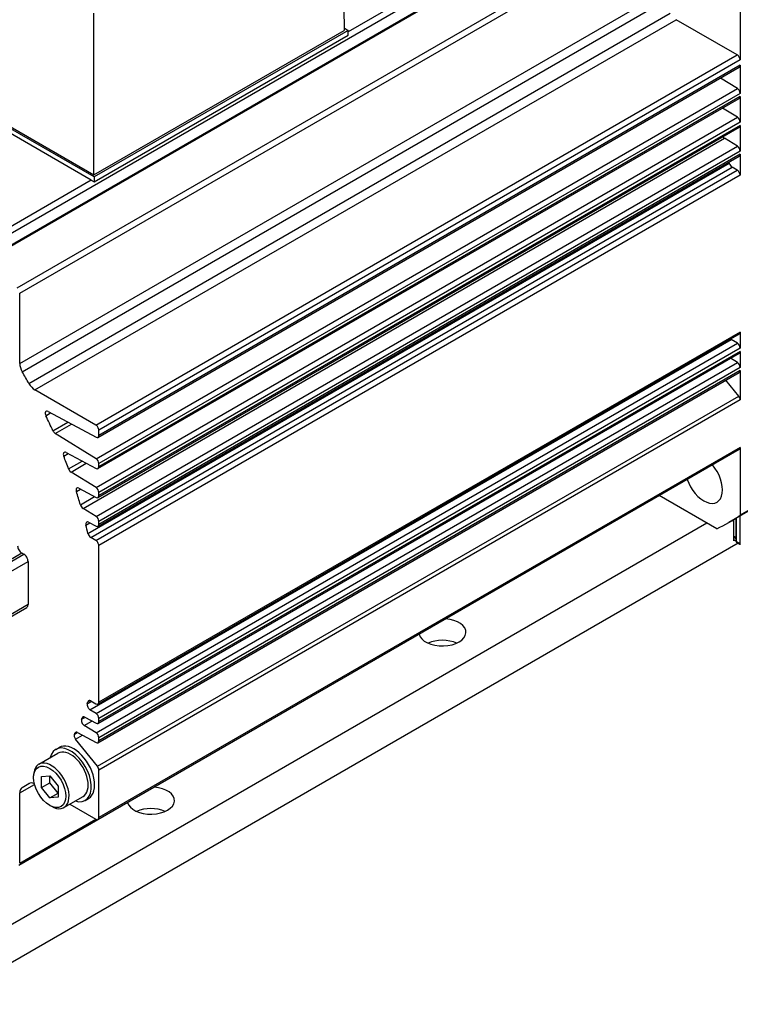
# Model space of a CAD drawing. Extents: x -16801 to -13434, y 8614 to 9813.
# Drawn here: x -15319 to -15258, y 9600 to 9683 of the extents above; entities that cross this region are included whole.
import ezdxf

# ---------------------------------------------------------------- set-up
doc = ezdxf.new("R2010")
doc.units = 0
doc.header["$LTSCALE"] = 25.4
doc.layers.get('0').update_dxf_attribs({"linetype": 'CONTINUOUS'})

msp = doc.modelspace()

# ---------------------------------------------------------------- linework, layer by layer
for p, q in [((-15269.5631192, 9694.7389534), (-15291.09346, 9682.3084053)), ((-15323.762854, 9662.8751743), (-15269.3156318, 9694.3102927)), ((-15322.7343069, 9662.483415), (-15268.2870848, 9693.9185334)), ((-15268.1120848, 9693.9011983), (-15322.5593069, 9662.4660799)), ((-15264.7890878, 9691.9826651), (-15319.2363099, 9660.5475467)), ((-15318.9888225, 9660.118886), (-15264.5416004, 9691.5540044)), ((-15318.9888225, 9654.1443449), (-15264.5416004, 9685.5794633)), ((-15257.824086, 9685.6813819), (-15257.824086, 9679.9189281)), ((-15318.7721285, 9653.4310242), (-15264.3249064, 9684.8661426)), ((-15291.4760185, 9684.3651681), (-15291.4470134, 9682.4296551)), ((-15318.2023067, 9652.4440638), (-15263.7550845, 9683.8791822)), ((-15312.6963499, 9670.1613449), (-15312.6963499, 9683.8795704)), ((-15317.6928999, 9651.899741), (-15263.2456777, 9683.3348593)), ((-15291.4500991, 9682.6355607), (-15291.09346, 9682.4296551)), ((-15258.0715733, 9680.3475888), (-15263.2456777, 9683.3348593)), ((-15312.6963499, 9670.1613449), (-15291.4470134, 9682.4296551)), ((-15291.09346, 9682.4296551), (-15312.6602169, 9669.9780822)), ((-15312.6602169, 9669.5698339), (-15291.09346, 9682.0214068)), ((-15291.09346, 9682.0214068), (-15291.09346, 9682.4296551)), ((-15312.6602169, 9669.9780822), (-15332.1056533, 9681.2049102)), ((-15331.788233, 9681.1840488), (-15312.6963499, 9670.1613449)), ((-15312.9087649, 9669.7133332), (-15331.8571053, 9680.6531626)), ((-15312.5187955, 9648.9124704), (-15258.0715733, 9680.3475888)), ((-15312.3437955, 9647.8647094), (-15257.8965733, 9679.2998277)), ((-15257.824086, 9679.9189281), (-15312.2713081, 9648.4838097)), ((-15257.824086, 9679.4600497), (-15312.2713081, 9648.0249313)), ((-15257.824086, 9679.4600497), (-15257.824086, 9677.0709953)), ((-15258.0629362, 9677.4944952), (-15259.4932702, 9678.3779744)), ((-15312.5101583, 9646.0593769), (-15258.0629362, 9677.4944952)), ((-15257.824086, 9677.0709953), (-15312.2713081, 9645.6358769)), ((-15257.824086, 9676.8064358), (-15312.2713081, 9645.3713175)), ((-15257.824086, 9676.8064358), (-15257.824086, 9674.6215056)), ((-15312.3437955, 9645.2110955), (-15257.8965733, 9676.6462138)), ((-15258.0629362, 9675.0450055), (-15259.3224584, 9675.8229787)), ((-15312.5101583, 9643.6098871), (-15258.0629362, 9675.0450055)), ((-15257.824086, 9674.6215056), (-15312.2713081, 9643.1863872)), ((-15257.824086, 9674.3569461), (-15312.2713081, 9642.9218277)), ((-15257.824086, 9674.3569461), (-15257.824086, 9672.1720158)), ((-15312.3437955, 9642.7616057), (-15257.8965733, 9674.1967241)), ((-15313.6084625, 9641.8387906), (-15259.1612404, 9673.2739089)), ((-15312.5101583, 9641.1603974), (-15258.0629362, 9672.5955157)), ((-15258.0629362, 9672.5955157), (-15259.1612404, 9673.2739089)), ((-15312.3437955, 9640.312116), (-15257.8965733, 9671.7472343)), ((-15257.824086, 9672.1720158), (-15312.2713081, 9640.7368974)), ((-15257.824086, 9671.9074563), (-15312.2713081, 9640.472338)), ((-15257.824086, 9671.9074563), (-15257.824086, 9670.1209691)), ((-15313.1932138, 9639.7063297), (-15258.7459916, 9671.1414481)), ((-15312.9564819, 9639.3672098), (-15258.5092598, 9670.8023282)), ((-15312.5187955, 9639.1145114), (-15258.0715733, 9670.5496298)), ((-15257.824086, 9670.1209691), (-15312.2713081, 9638.6858507)), ((-15258.0715733, 9670.5496298), (-15258.5092598, 9670.8023282)), ((-15312.9087649, 9669.7133332), (-15324.0103414, 9663.303835)), ((-15312.9087649, 9669.7133332), (-15312.6602169, 9669.5698339)), ((-15312.6602169, 9669.9780822), (-15312.6602169, 9669.5698339)), ((-15318.9888225, 9654.1443449), (-15318.9888225, 9660.118886)), ((-15257.824086, 9656.8120748), (-15312.2713081, 9625.3769565)), ((-15257.824086, 9656.8120748), (-15257.824086, 9655.4338359)), ((-15313.0227572, 9624.7388361), (-15258.575535, 9656.1739545)), ((-15312.5101583, 9624.4222175), (-15258.0629362, 9655.8573358)), ((-15312.3437955, 9625.2167345), (-15257.8965733, 9656.6518528)), ((-15258.0629362, 9655.8573358), (-15258.575535, 9656.1739545)), ((-15257.824086, 9655.4338359), (-15312.2713081, 9623.9987175)), ((-15257.824086, 9655.1692764), (-15312.2713081, 9623.7341581)), ((-15257.824086, 9655.1692764), (-15257.824086, 9653.8008427)), ((-15312.5101583, 9622.7892243), (-15258.0629362, 9654.2243427)), ((-15312.3437955, 9623.5739361), (-15257.8965733, 9655.0090544)), ((-15258.0629362, 9654.2243427), (-15258.6392111, 9654.5802923)), ((-15312.3437955, 9621.9409429), (-15257.8965733, 9653.3760613)), ((-15257.824086, 9653.8008427), (-15312.2713081, 9622.3657244)), ((-15257.824086, 9653.5362833), (-15312.2713081, 9622.1011649)), ((-15257.824086, 9653.5362833), (-15257.824086, 9651.0540817)), ((-15257.9478297, 9651.3730125), (-15259.0313322, 9652.720908)), ((-15312.5187955, 9648.9124704), (-15317.6928999, 9651.899741)), ((-15312.3950518, 9619.9378941), (-15257.9478297, 9651.3730125)), ((-15257.824086, 9651.0540817), (-15312.2713081, 9619.6189633)), ((-15316.5829732, 9650.0644444), (-15312.5101583, 9647.8772318)), ((-15316.7693463, 9649.7104889), (-15316.3619055, 9649.945725)), ((-15316.1690203, 9648.4320733), (-15314.9036797, 9649.162618)), ((-15315.9756434, 9648.1999145), (-15314.5951622, 9648.9969357)), ((-15312.2713081, 9648.0249313), (-15312.2713081, 9648.4838097)), ((-15312.5101583, 9646.0593769), (-15315.9756434, 9648.1999145)), ((-15312.3437955, 9615.4187755), (-15257.8965733, 9646.8538939)), ((-15257.824086, 9647.0141159), (-15312.2713081, 9615.5789975)), ((-15257.824086, 9647.0141159), (-15257.824086, 9641.2516621)), ((-15315.2518165, 9646.272522), (-15314.8718365, 9646.4919035)), ((-15315.0477389, 9646.5863678), (-15312.5101583, 9645.223618)), ((-15314.8360547, 9645.1874941), (-15313.6827709, 9645.8533428)), ((-15314.6271266, 9644.9174819), (-15313.3322281, 9645.6650918)), ((-15312.2713081, 9645.3713175), (-15312.2713081, 9645.6358769)), ((-15312.5101583, 9643.6098871), (-15314.6271266, 9644.9174819)), ((-15314.1752539, 9643.2731366), (-15313.8206225, 9643.4778832)), ((-15313.9586164, 9643.5519897), (-15312.5101583, 9642.7741282)), ((-15253.5814453, 9643.7011518), (-15257.824086, 9641.2516621)), ((-15313.8291382, 9642.1443071), (-15312.6283339, 9642.8375917)), ((-15312.2713081, 9642.9218277), (-15312.2713081, 9643.1863872)), ((-15259.7986564, 9640.1116433), (-15264.6865751, 9642.9336845)), ((-15254.5446487, 9643.0894316), (-15258.7872894, 9640.6399418)), ((-15312.5101583, 9641.1603974), (-15313.6084625, 9641.8387906)), ((-15258.3544161, 9639.0736866), (-15258.3544161, 9640.8898614)), ((-15258.1776394, 9640.9919235), (-15258.1776394, 9639.3798728)), ((-15258.1569287, 9639.0124494), (-15258.1569287, 9641.0038808)), ((-15258.142284, 9638.992037), (-15258.142284, 9641.0123359)), ((-15257.8594413, 9641.1756352), (-15257.8594413, 9638.8287376)), ((-15371.9574913, 9576.3426586), (-15260.6525131, 9640.6046177)), ((-15313.3622291, 9640.4152782), (-15313.0329462, 9640.6053898)), ((-15313.1361063, 9640.6607896), (-15312.5101583, 9640.3246385)), ((-15312.2713081, 9640.472338), (-15312.2713081, 9640.7368974)), ((-15312.5187955, 9639.1145114), (-15312.9564819, 9639.3672098)), ((-15258.2129947, 9639.3594604), (-15258.3544161, 9639.4411101)), ((-15258.3544161, 9639.4002852), (-15258.1569287, 9639.2862659)), ((-15258.1599617, 9639.2471921), (-15258.3544161, 9639.3594604)), ((-15258.1569287, 9639.0413169), (-15258.3544161, 9639.1553363)), ((-15258.1879947, 9639.356984), (-15258.1569287, 9639.37492)), ((-15258.1569287, 9639.3918302), (-15258.1776394, 9639.3798728)), ((-15258.1599617, 9639.2471921), (-15258.1569287, 9639.2489432)), ((-15257.980152, 9638.8815198), (-15371.3005941, 9573.455932)), ((-15312.2713081, 9625.3769565), (-15312.2713081, 9638.6858507)), ((-15258.2837054, 9639.1145114), (-15258.3544161, 9639.0736866)), ((-15257.8594413, 9638.8287376), (-15258.142284, 9638.992037)), ((-15258.1319287, 9638.9691481), (-15257.849086, 9638.8058488)), ((-15333.3077349, 9629.4798518), (-15318.6352692, 9637.9510038)), ((-15322.3475798, 9636.0118244), (-15318.8120459, 9638.0530659)), ((-15318.8120459, 9638.0530659), (-15318.6352692, 9637.9510038)), ((-15332.9541815, 9628.8674794), (-15318.2817158, 9637.3386314)), ((-15318.2817158, 9637.3386314), (-15318.2817158, 9633.6643968)), ((-15333.0577349, 9624.9643562), (-15318.3852692, 9633.4355082)), ((-15318.2817158, 9633.6643968), (-15332.9541815, 9625.1932447)), ((-15313.2501871, 9625.241551), (-15312.8909704, 9625.4489449)), ((-15313.1932138, 9625.4210024), (-15313.0286488, 9625.516014)), ((-15312.9564819, 9625.486768), (-15312.5187955, 9625.2340696)), ((-15313.737872, 9623.92862), (-15313.4532698, 9624.0929351)), ((-15313.6889752, 9624.0455966), (-15313.5469826, 9624.1275761)), ((-15313.4666644, 9624.1001284), (-15312.5101583, 9623.5864586)), ((-15312.5101583, 9624.4222175), (-15313.0227572, 9624.7388361)), ((-15313.5161318, 9623.4105873), (-15312.8735251, 9623.7815964)), ((-15312.5101583, 9622.7892243), (-15313.5161318, 9623.4105873)), ((-15312.2713081, 9623.7341581), (-15312.2713081, 9623.9987175)), ((-15314.3443151, 9622.6671387), (-15314.1017993, 9622.8071552)), ((-15314.2957392, 9622.7572842), (-15314.1773817, 9622.825618)), ((-15314.2447565, 9622.2389581), (-15313.6650303, 9622.5736631)), ((-15314.0805074, 9622.7967856), (-15312.5101583, 9621.9534654)), ((-15312.3950518, 9619.9378941), (-15314.2447565, 9622.2389581)), ((-15312.2713081, 9622.1011649), (-15312.2713081, 9622.3657244)), ((-15317.3643168, 9620.1137402), (-15315.7379712, 9621.0527113)), ((-15315.9254712, 9621.3774708), (-15315.6426285, 9621.5407701)), ((-15317.8044187, 9618.9776645), (-15317.8044187, 9619.1409638)), ((-15317.1503449, 9619.0714394), (-15316.4432381, 9619.1345956)), ((-15317.1503449, 9618.1286303), (-15317.1503449, 9619.0714394)), ((-15316.4432381, 9619.1345956), (-15315.7361314, 9618.2549428)), ((-15316.4432381, 9618.5368786), (-15316.4432381, 9619.1345956)), ((-15312.2713081, 9615.5789975), (-15312.2713081, 9619.6189633)), ((-15318.9888225, 9617.6751798), (-15317.725469, 9618.4045774)), ((-15318.4845116, 9618.2980902), (-15318.137298, 9618.4985541)), ((-15318.2023067, 9618.4672706), (-15318.1833126, 9618.4782368)), ((-15317.1503449, 9618.1286303), (-15316.4432381, 9618.5368786)), ((-15315.7361314, 9617.6572258), (-15316.4432381, 9618.5368786)), ((-15315.7361314, 9618.2549428), (-15315.7361314, 9617.3121337)), ((-15318.9888225, 9611.7006387), (-15318.9888225, 9617.6751798)), ((-15316.4432381, 9617.2489775), (-15317.1503449, 9618.1286303)), ((-15316.4432381, 9617.2489775), (-15315.7361314, 9617.6572258)), ((-15315.7361314, 9617.3121337), (-15316.4432381, 9617.2489775)), ((-15316.4432381, 9616.6200306), (-15316.3018168, 9616.538381)), ((-15315.2393168, 9616.4331322), (-15313.6129712, 9617.3721033)), ((-15314.7425022, 9616.7199683), (-15312.5187955, 9615.4361106)), ((-15313.4254712, 9617.0473438), (-15313.1426285, 9617.2106431)), ((-15319.0613099, 9611.5404168), (-15312.3437955, 9615.4187755)), ((-15318.9888225, 9611.7006387), (-15312.5187955, 9615.4361106))]:
    msp.add_line(p, q)
for centre, start, end in [((-15258.1069287, 9639.0124494), 180, 240), ((-15257.824086, 9638.8491501), 240, 300)]:
    msp.add_arc(centre, 0.05, start, end)
for centre, major_axis, start_param, end_param in [((-15258.0715733, 9680.061815), (-0.175, 0.3031089), 3.926990817, 5.4977871438), ((-15258.0715733, 9679.6029366), (0.175, -0.3031089), 0, 0.7853981634), ((-15258.0715733, 9677.2138822), (-0.175, 0.3031089), 3.926990817, 5.4628805587), ((-15258.0715733, 9676.9493227), (0.175, -0.3031089), 0, 0.7853981634), ((-15258.0715733, 9674.7643925), (-0.175, 0.3031089), 3.926990817, 5.4628805587), ((-15258.0715733, 9674.499833), (0.175, -0.3031089), 0, 0.7853981634), ((-15259.1526032, 9673.554522), (-0.175, 0.3031089), 1.7775565759, 2.3212879052), ((-15258.0715733, 9672.3149027), (-0.175, 0.3031089), 3.926990817, 5.4628805587), ((-15258.0715733, 9672.0503432), (0.175, -0.3031089), 0, 0.7853981634), ((-15279.0372894, 9675.7139707), (-15, 25.9807621), 4.2228878572, 4.2266578106), ((-15258.5092598, 9671.088102), (-0.175, 0.3031089), 1.0812952036, 2.3561944902), ((-15258.0715733, 9670.263856), (-0.175, 0.3031089), 3.926990817, 5.4977871438), ((-15258.0715733, 9656.9549617), (0.175, -0.3031089), 0, 0.7853981634), ((-15258.5668978, 9656.4545675), (-0.175, 0.3031089), 2.0594661539, 2.3212879052), ((-15258.0715733, 9655.5767228), (-0.175, 0.3031089), 3.926990817, 5.4628805587), ((-15258.0715733, 9655.3121633), (0.175, -0.3031089), 0, 0.7853981634), ((-15258.0715733, 9653.9437296), (-0.175, 0.3031089), 3.926990817, 5.4628805587), ((-15318.2817158, 9653.7360966), (-0.5, 0.8660254), 0.7853981634, 1.5897915304), ((-15333.4845116, 9644.2788523), (-15, 25.9807621), 4.6933937768, 4.731384184), ((-15258.0715733, 9653.6791702), (0.175, -0.3031089), 0, 0.7853981634), ((-15317.6928999, 9652.7162375), (-0.5, 0.8660254), 1.5518011232, 2.3561944902), ((-15258.0715733, 9651.1969686), (-0.175, 0.3031089), 3.926990817, 4.9741883682), ((-15316.574336, 9649.773858), (-0.175, 0.3031089), 5.5326937288, 7.7318900872), ((-15333.4845116, 9644.2788523), (-15, 25.9807621), 4.5428800289, 4.5902976407), ((-15315.9670062, 9648.4805275), (-0.175, 0.3031089), 1.4012873753, 2.3212879052), ((-15312.5187955, 9648.6266966), (-0.175, 0.3031089), 3.926990817, 5.4977871438), ((-15312.5187955, 9648.1678182), (0.175, -0.3031089), 5.5326937288, 7.0685834706), ((-15258.0715733, 9647.1570028), (0.175, -0.3031089), 0, 0.7853981634), ((-15315.0391017, 9646.2957814), (-0.175, 0.3031089), 5.5326937288, 7.6050940565), ((-15333.4845116, 9644.2788523), (-15, 25.9807621), 4.4238234232, 4.4635014029), ((-15312.5187955, 9645.7787638), (-0.175, 0.3031089), 3.926990817, 5.4628805587), ((-15314.6184894, 9645.1980949), (-0.175, 0.3031089), 1.2822307696, 2.3212879052), ((-15312.5187955, 9645.5142044), (0.175, -0.3031089), 5.5326937288, 7.0685834706), ((-15260.9122894, 9644.3205498), (1.125, -1.9485572), 4.4025288139, 8.1638418004), ((-15313.9499792, 9643.2614033), (-0.175, 0.3031089), 5.5326937288, 7.4954992751), ((-15312.5187955, 9643.3292741), (-0.175, 0.3031089), 3.926990817, 5.4628805587), ((-15333.4845116, 9644.2788523), (-15, 25.9807621), 4.3126167201, 4.3539066215), ((-15312.5187955, 9643.0647146), (0.175, -0.3031089), 5.5326937288, 7.0685834706), ((-15313.5998254, 9642.1194036), (-0.175, 0.3031089), 1.1710226882, 2.3212879052), ((-15312.5187955, 9640.8797843), (-0.175, 0.3031089), 3.926990817, 5.4628805587), ((-15279.0372894, 9675.7139707), (20.25, -35.0740289), 6.2344111458, 6.3319594686), ((-15313.1274691, 9640.3702032), (-0.175, 0.3031089), 5.5326937288, 7.3906810823), ((-15333.4845116, 9644.2788523), (-15, 25.9807621), 4.2228878572, 4.2490884288), ((-15312.5187955, 9640.6152249), (0.175, -0.3031089), 5.5326937288, 7.0685834706), ((-15312.9564819, 9639.6529836), (-0.175, 0.3031089), 1.0812952036, 2.3561944902), ((-15258.2129947, 9639.4002852), (0.025, -0.0433013), 5.4977871438, 7.0685834706), ((-15258.1599617, 9639.3084294), (-0.0375, 0.0649519), 2.3561944902, 2.4134166713), ((-15318.8120459, 9638.4613142), (0.25, -0.4330127), 3.926990817, 5.4977871438), ((-15312.5187955, 9638.8287376), (-0.175, 0.3031089), 3.926990817, 5.4977871438), ((-15258.1069287, 9639.0124494), (-0.05, 0), 0, 0.7853981634), ((-15258.1069287, 9639.0124494), (-0.025, -0.0433013), 5.4977871438, 6.2831853072), ((-15257.824086, 9638.8491501), (0.05, 0), 3.926990817, 5.4977871438), ((-15257.824086, 9638.8491501), (-0.025, -0.0433013), 5.4977871438, 6.2831853072), ((-15318.6352692, 9637.5427555), (0.25, -0.4330127), 0.7853981634, 2.3561944902), ((-15318.6352692, 9633.8685209), (0.25, -0.4330127), 0, 0.7853981634), ((-15283.1031534, 9631.3169691), (2, 0), 3.2803452118, 7.7152290757), ((-15283.1031534, 9629.4798518), (-2, 0), 4.0614168937, 5.3633610671), ((-15313.01412, 9625.0194491), (-0.175, 0.3031089), 0.4804256351, 2.3212879052), ((-15333.4845116, 9644.2788523), (-15, 25.9807621), 3.6220182887, 3.6310937767), ((-15312.9564819, 9625.2009942), (-0.175, 0.3031089), 5.4977871438, 6.7726864303), ((-15312.5187955, 9625.5198434), (0.175, -0.3031089), 5.4977871438, 7.0685834706), ((-15313.4580273, 9623.809542), (-0.175, 0.3031089), 5.5326937288, 6.7009223941), ((-15312.5187955, 9624.1416044), (-0.175, 0.3031089), 3.926990817, 5.4628805587), ((-15313.5074946, 9623.6912003), (-0.175, 0.3031089), 0.4113751294, 2.3212879052), ((-15333.4845116, 9644.2788523), (-15, 25.9807621), 3.5529691613, 3.5593295953), ((-15312.5187955, 9623.877045), (0.175, -0.3031089), 5.5326937288, 7.0685834706), ((-15314.1210128, 9622.415002), (-0.175, 0.3031089), 0.3396248436, 1.8325957146), ((-15333.4845115, 9644.2788523), (15, -25.9807621), 0.3396248436, 0.3449657678), ((-15314.0718702, 9622.5061992), (-0.175, 0.3031089), 5.5326937288, 6.6281508678), ((-15312.5187955, 9622.5086113), (-0.175, 0.3031089), 3.926990817, 5.4628805587), ((-15314.6754712, 9619.2124073), (-1.25, 2.1650635), 2.5867816206, 6.8379963402), ((-15314.3926285, 9619.3757066), (-1.25, 2.1650635), 3.1415926536, 6.2831853072), ((-15312.5187955, 9622.2440518), (0.175, -0.3031089), 5.5326937288, 7.0685834706), ((-15314.6754712, 9619.2124073), (-1.0625, 1.840304), 3.1415926536, 6.2831853072), ((-15316.3018168, 9618.2734362), (-1.0625, 1.840304), 2.3561944902, 7.0685834706), ((-15312.5187955, 9619.7618502), (-0.175, 0.3031089), 3.926990817, 4.9741883682), ((-15333.4845116, 9644.2788523), (15, -25.9807621), 6.2641901035, 6.3021805108), ((-15317.6928999, 9617.6068846), (-0.5, 0.8660254), 5.5590258626, 6.3021805108), ((-15318.2817158, 9617.2669315), (-0.5, 0.8660254), 6.2641901035, 7.0685834706), ((-15307.8518907, 9617.0282789), (2, 0), 3.2803452118, 7.7152290757), ((-15307.8518907, 9615.1911616), (-2, 0), 4.0614168937, 5.3633610671), ((-15312.5187955, 9615.7218844), (0.175, -0.3031089), 5.4977871438, 7.0685834706)]:
    msp.add_ellipse(centre, major_axis=major_axis, ratio=0.5773502692, start_param=start_param, end_param=end_param)
msp.add_ellipse((-15316.4432381, 9618.1917866), major_axis=(-0.9625, 1.6670989), ratio=0.5773502692)

doc.saveas('drawing.dxf')
